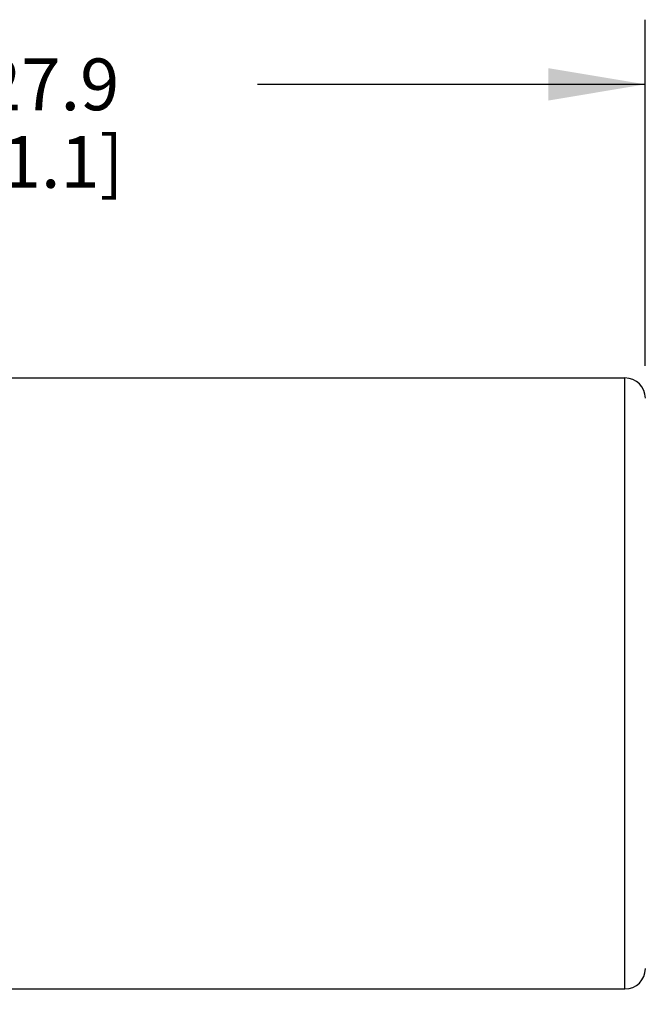
# Model space of a CAD drawing. Units: inches. Extents: x 0.4 to 16.6, y 0.6 to 10.4.
# Drawn here: x 6.8 to 8, y 4.9 to 6.9 of the extents above; entities that cross this region are included whole.
import ezdxf

# ---------------------------------------------------------------- set-up
doc = ezdxf.new("R2010")
doc.units = ezdxf.units.IN
doc.header["$LTSCALE"] = 0.935
doc.header["$MEASUREMENT"] = 0
doc.layers.get('0').update_dxf_attribs({"linetype": 'CONTINUOUS'})
doc.layers.add('SCHEME_DIMS', color=7, linetype='CONTINUOUS')
doc.dimstyles.new('DIMSTYLE_1', dxfattribs={"dimtxt": 0.1, "dimasz": 0.1875, "dimexe": 0.125, "dimexo": 0.0625, "dimgap": 0.1, "dimtad": 0, "dimtih": 1, "dimtoh": 1, "dimdec": 1, "dimlfac": 0.5, "dimzin": 0, "dimdsep": 46, "dimtxsty": 'STANDARD', "dimblk": '_FILLED', "dimblk1": '_FILLED', "dimblk2": '_FILLED', "dimcen": 0.09, "dimadec": 3, "dimazin": 0, "dimtp": 0.1, "dimtm": 0.1, "dimtfac": 1, "dimtdec": 3, "dimtofl": 0, "dimtmove": 0, "dimatfit": 3, "dimldrblk": '_FILLED', "dimfxl": 1, "dimtolj": 1, "dimtzin": 0, "dimarcsym": 0})

# ---------------------------------------------------------------- blocks, each defined once
blk = doc.blocks.new('_FILLED')
at = {"color": 0, "linetype": 'BYBLOCK'}
blk.add_solid([(0, 0), (-1, 0.167), (-1, -0.167)], dxfattribs=at)
blk = doc.blocks.new('*D0')
at = {"layer": 'SCHEME_DIMS', "color": 7, "linetype": 'CONTINUOUS'}
for p, q in [((9.021, 5.1799), (9.021, 3.9876)), ((4.4738, 5.0973), (4.4738, 3.9876)), ((4.4738, 4.1126), (6.3474, 4.1126)), ((9.021, 4.1126), (7.1474, 4.1126))]:
    blk.add_line(p, q, dxfattribs=at)
at = {"layer": 'SCHEME_DIMS', "color": 7, "linetype": 'CONTINUOUS', "xscale": 0.1875, "yscale": 0.1875, "zscale": 0.1875}
for p, rotation in [((4.4738, 4.1126), 180), ((9.021, 4.1126), 360)]:
    blk.add_blockref('_FILLED', p, dxfattribs=dict(at, rotation=rotation))
at = {"layer": 'SCHEME_DIMS', "color": 7, "linetype": 'CONTINUOUS', "insert": (6.6474, 4.1626), "char_height": 0.1, "width": 0.6, "attachment_point": 2, "line_spacing_factor": 0.9}
blk.add_mtext('57.8\\P[2.27]', dxfattribs=at)
blk = doc.blocks.new('*D1')
at = {"layer": 'SCHEME_DIMS', "color": 7, "linetype": 'CONTINUOUS'}
for p, q in [((5.7966, 6.181), (5.7966, 6.8504)), ((7.9954, 6.181), (7.9954, 6.8504)), ((5.7966, 6.7254), (6.546, 6.7254)), ((7.9954, 6.7254), (7.246, 6.7254))]:
    blk.add_line(p, q, dxfattribs=at)
at = {"layer": 'SCHEME_DIMS', "color": 7, "linetype": 'CONTINUOUS', "xscale": 0.1875, "yscale": 0.1875, "zscale": 0.1875, "rotation": 180}
blk.add_blockref('_FILLED', (5.7966, 6.7254), dxfattribs=at)
at = {"layer": 'SCHEME_DIMS', "color": 7, "linetype": 'CONTINUOUS', "xscale": 0.1875, "yscale": 0.1875, "zscale": 0.1875}
blk.add_blockref('_FILLED', (7.9954, 6.7254), dxfattribs=at)
at = {"layer": 'SCHEME_DIMS', "color": 7, "linetype": 'CONTINUOUS', "insert": (6.846, 6.7754), "char_height": 0.1, "width": 0.5, "attachment_point": 2, "line_spacing_factor": 0.9}
blk.add_mtext('27.9\\P[1.1]', dxfattribs=at)

msp = doc.modelspace()

# ---------------------------------------------------------------- linework, layer by layer
at = {"color": 7, "linetype": 'CONTINUOUS'}
for p, q in [((5.836, 6.1579), (7.9561, 6.1579)), ((7.9561, 4.9768), (7.9561, 6.1579)), ((5.836, 4.9768), (7.9561, 4.9768))]:
    msp.add_line(p, q, dxfattribs=at)
for centre, start, end in [((7.9561, 6.1185), 0, 90), ((7.9561, 5.0161), 270, 360)]:
    msp.add_arc(centre, 0.0394, start, end, dxfattribs=at)

# ---------------------------------------------------------------- dimensions: what is measured, and where the dimension line sits
at = {"layer": 'SCHEME_DIMS', "color": 7, "linetype": 'CONTINUOUS'}
for base, p1, p2, picture, middle in [((7.9954, 6.7254), (5.7966, 6.1185), (7.9954, 6.1185), '*D1', (6.896, 6.6504)), ((9.021, 4.1126), (4.4738, 5.1598), (9.021, 5.2424), '*D0', (6.7474, 4.0376))]:
    dim = msp.add_linear_dim(base=base, p1=p1, p2=p2, text='<>\\P[]', dimstyle='DIMSTYLE_1', dxfattribs=at)
    dim.commit()
    dim.dimension.update_dxf_attribs({"geometry": picture, "text_midpoint": middle, "dimtype": 160})

doc.saveas('drawing.dxf')
